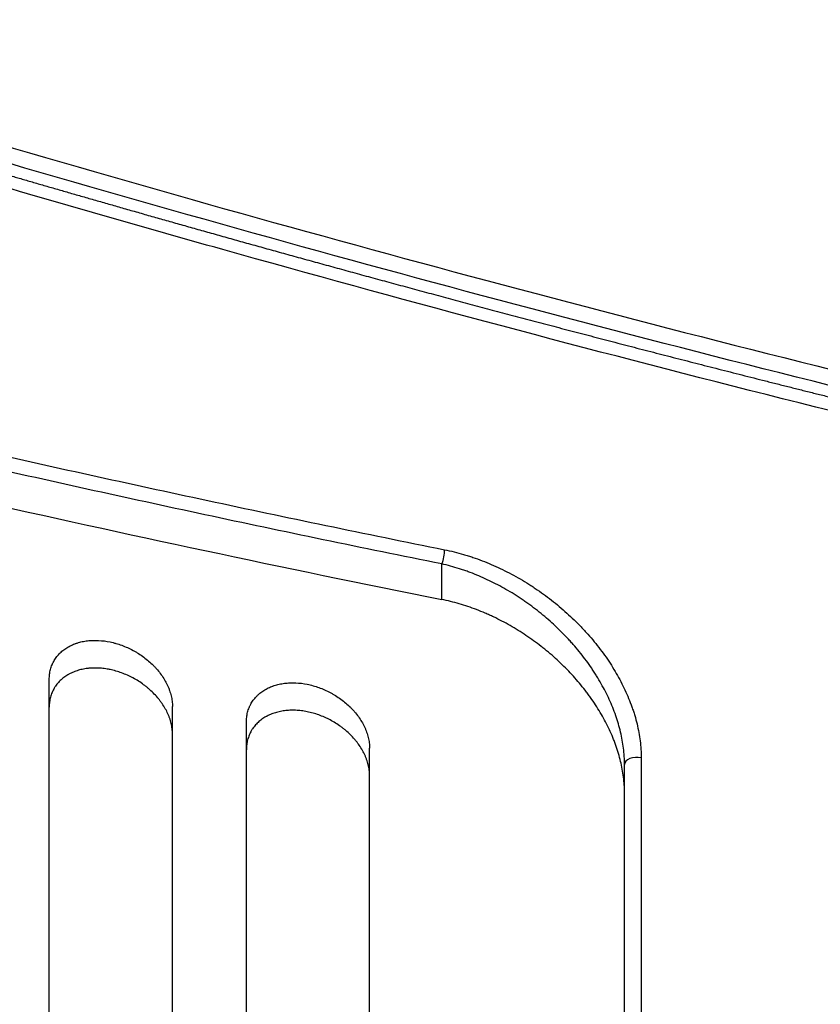
# Model space of a CAD drawing. Units: inches. Extents: x 0 to 6887, y 0 to 4912.
# Drawn here: x 2465 to 2497, y 2482 to 2522 of the extents above; entities that cross this region are included whole.
import ezdxf

# ---------------------------------------------------------------- set-up
doc = ezdxf.new("R2010")
doc.units = ezdxf.units.IN
doc.header["$MEASUREMENT"] = 0
doc.header["$PDMODE"] = 34
doc.header["$PDSIZE"] = 50
doc.layers.add('LG-DIM', color=7, linetype='Continuous')
doc.layers.add('LG-Product', color=3, linetype='Continuous')
doc.styles.add('GHS', font='Dotum.ttf')
doc.dimstyles.new('LG_DIM', dxfattribs={"dimtxt": 50, "dimasz": 40, "dimexe": 5, "dimexo": 20, "dimgap": 20, "dimtad": 1, "dimdec": 0, "dimzin": 0, "dimdsep": 46, "dimtxsty": 'GHS', "dimcen": 0.09, "dimclrd": 7, "dimclre": 7, "dimadec": 0, "dimazin": 0, "dimtfac": 1, "dimtdec": 0, "dimtofl": 0, "dimtmove": 0, "dimatfit": 0, "dimfxl": 30, "dimtolj": 1, "dimtzin": 0, "dimarcsym": 0})

# ---------------------------------------------------------------- blocks, each defined once
blk = doc.blocks.new('*D8')
at = {"layer": 'Defpoints', "color": 0, "transparency": 16777216}
for p in [(2554.531, 3044.701), (2224.542, 2221.353), (2554.531, 2221.353)]:
    blk.add_point(p, dxfattribs=at)
at = {"layer": 'LG-DIM', "color": 7, "lineweight": -2, "transparency": 16777216}
for p, q in [((2224.542, 2241.353), (2224.542, 3049.701)), ((2554.531, 2241.353), (2554.531, 3049.701)), ((2264.542, 3044.701), (2514.531, 3044.701))]:
    blk.add_line(p, q, dxfattribs=at)
at = {"layer": 'LG-DIM', "color": 7, "transparency": 16777216}
for points in [[(2264.542, 3051.368), (2264.542, 3038.035), (2224.542, 3044.701)], [(2514.531, 3051.368), (2514.531, 3038.035), (2554.531, 3044.701)]]:
    blk.add_solid(points, dxfattribs=at)
at = {"layer": 'LG-DIM', "color": 0, "transparency": 16777216, "insert": (2389.536, 3089.735), "char_height": 50, "attachment_point": 5, "style": 'GHS'}
blk.add_mtext('\\A1;330', dxfattribs=at)

msp = doc.modelspace()

# ---------------------------------------------------------------- linework, layer by layer
at = {"layer": 'LG-Product'}
for p, q in [((2481.927, 2498.502), (2481.927, 2499.944)), ((2465.994, 2450.726), (2465.994, 2495.255)), ((2470.994, 2449.632), (2470.994, 2494.161)), ((2473.994, 2448.989), (2473.994, 2493.518)), ((2478.994, 2447.938), (2478.994, 2492.468)), ((2489.344, 2480.837), (2489.344, 2491.809)), ((2490.022, 2492.074), (2490.022, 2481.09))]:
    msp.add_line(p, q, dxfattribs=at)
for centre, major_axis, ratio, start_param, end_param in [((2481.857, 2500.253), (0.099, 0.49), 0.319317, 4.094852, 5.357352), ((2489.844, 2491.809), (0.5, 0), 0.565485, 1.207481, 3.141593)]:
    msp.add_ellipse(centre, major_axis=major_axis, ratio=ratio, start_param=start_param, end_param=end_param, dxfattribs=at)
for points, knots in [([(2371.909, 2549.992), (2378.304, 2547.236), (2384.77, 2544.556), (2397.845, 2539.348), (2404.454, 2536.82), (2417.814, 2531.915), (2424.565, 2529.538), (2434.799, 2526.086), (2438.228, 2524.954), (2443.398, 2523.285), (2445.99, 2522.458), (2448.592, 2521.642), (2450.329, 2521.1), (2451.199, 2520.83), (2459.033, 2518.413), (2466.048, 2516.347), (2480.179, 2512.38), (2487.296, 2510.478), (2501.632, 2506.838), (2508.85, 2505.1), (2523.389, 2501.788), (2530.709, 2500.214), (2538.081, 2498.723)], [0, 0, 0, 0, 0.125, 0.125, 0.25, 0.25, 0.375, 0.375, 0.4375, 0.4375, 0.46875, 0.484375, 0.484375, 0.5, 0.5, 0.625, 0.625, 0.75, 0.75, 0.875, 0.875, 1, 1, 1, 1]), ([(2537.951, 2498.096), (2530.575, 2499.588), (2523.249, 2501.163), (2508.701, 2504.477), (2501.478, 2506.216), (2487.133, 2509.858), (2480.012, 2511.761), (2465.871, 2515.731), (2458.851, 2517.799), (2451.012, 2520.217), (2450.142, 2520.487), (2448.404, 2521.029), (2445.8, 2521.847), (2439.749, 2523.778), (2434.602, 2525.477), (2424.362, 2528.931), (2417.606, 2531.31), (2404.238, 2536.219), (2397.625, 2538.749), (2384.542, 2543.961), (2378.072, 2546.643), (2371.673, 2549.401)], [0, 0, 0, 0, 0.125, 0.125, 0.25, 0.25, 0.375, 0.375, 0.5, 0.5, 0.515625, 0.515625, 0.53125, 0.5625, 0.625, 0.625, 0.75, 0.75, 0.875, 0.875, 1, 1, 1, 1]), ([(2370.729, 2549.276), (2370.835, 2549.23), (2371.068, 2549.129), (2371.446, 2548.966), (2371.884, 2548.778), (2372.381, 2548.564), (2372.936, 2548.326), (2373.552, 2548.063), (2374.226, 2547.775), (2374.96, 2547.463), (2375.754, 2547.126), (2376.608, 2546.765), (2377.522, 2546.381), (2378.497, 2545.972), (2379.531, 2545.54), (2380.627, 2545.084), (2381.783, 2544.605), (2383.001, 2544.103), (2384.28, 2543.579), (2385.621, 2543.032), (2387.024, 2542.463), (2388.489, 2541.872), (2390.017, 2541.26), (2391.608, 2540.627), (2394.708, 2539.4), (2399.236, 2537.637), (2405.119, 2535.402), (2410.798, 2533.295), (2415.43, 2531.616), (2419.774, 2530.067), (2424.61, 2528.371), (2431.594, 2525.98), (2438.31, 2523.759), (2444.172, 2521.874), (2448.579, 2520.482), (2453.437, 2518.979), (2458.75, 2517.371), (2462.528, 2516.255), (2464.608, 2515.649), (2464.836, 2515.583), (2465.068, 2515.516), (2465.302, 2515.447), (2465.539, 2515.379), (2465.78, 2515.309), (2466.023, 2515.239), (2466.269, 2515.167), (2466.517, 2515.096), (2466.769, 2515.023), (2467.024, 2514.95), (2467.281, 2514.875), (2467.542, 2514.801), (2467.805, 2514.725), (2468.071, 2514.649), (2468.341, 2514.571), (2468.613, 2514.494), (2468.888, 2514.415), (2469.165, 2514.336), (2469.446, 2514.256), (2469.73, 2514.175), (2470.016, 2514.093), (2470.306, 2514.011), (2470.598, 2513.928), (2470.894, 2513.845), (2471.192, 2513.76), (2471.493, 2513.675), (2471.797, 2513.589), (2472.104, 2513.503), (2472.414, 2513.416), (2472.727, 2513.328), (2473.042, 2513.239), (2473.361, 2513.15), (2473.682, 2513.06), (2474.007, 2512.97), (2474.334, 2512.878), (2474.664, 2512.786), (2474.998, 2512.694), (2475.334, 2512.601), (2475.673, 2512.507), (2476.015, 2512.412), (2476.36, 2512.317), (2476.708, 2512.221), (2477.058, 2512.124), (2477.412, 2512.027), (2477.769, 2511.929), (2478.128, 2511.83), (2478.491, 2511.731), (2478.857, 2511.631), (2479.225, 2511.531), (2479.597, 2511.43), (2479.971, 2511.328), (2480.348, 2511.226), (2480.729, 2511.123), (2481.112, 2511.019), (2481.498, 2510.915), (2481.887, 2510.81), (2482.279, 2510.705), (2482.674, 2510.599), (2483.073, 2510.492), (2483.474, 2510.385), (2483.878, 2510.277), (2484.285, 2510.169), (2484.695, 2510.06), (2485.108, 2509.95), (2485.523, 2509.84), (2485.942, 2509.73), (2486.364, 2509.618), (2486.789, 2509.507), (2487.217, 2509.394), (2487.648, 2509.281), (2488.082, 2509.168), (2488.519, 2509.054), (2488.958, 2508.939), (2489.401, 2508.824), (2489.847, 2508.709), (2490.296, 2508.592), (2490.748, 2508.476), (2491.202, 2508.359), (2491.66, 2508.241), (2492.121, 2508.123), (2492.585, 2508.004), (2493.052, 2507.885), (2493.522, 2507.765), (2493.994, 2507.645), (2494.47, 2507.524), (2494.949, 2507.403), (2495.431, 2507.281), (2495.916, 2507.159), (2496.404, 2507.036), (2496.895, 2506.913), (2497.389, 2506.79), (2497.886, 2506.665), (2498.386, 2506.541), (2498.89, 2506.416), (2499.396, 2506.291), (2499.905, 2506.165), (2500.417, 2506.039), (2500.933, 2505.912), (2501.451, 2505.785), (2501.972, 2505.657), (2502.497, 2505.529), (2503.024, 2505.401), (2503.555, 2505.272), (2504.089, 2505.143), (2504.625, 2505.013), (2505.165, 2504.884), (2505.708, 2504.753), (2506.254, 2504.623), (2506.803, 2504.491), (2507.355, 2504.36), (2507.91, 2504.228), (2508.468, 2504.096), (2509.03, 2503.963), (2509.594, 2503.831), (2510.161, 2503.697), (2510.732, 2503.564), (2511.306, 2503.43), (2511.882, 2503.296), (2512.462, 2503.161), (2513.045, 2503.026), (2513.631, 2502.891), (2514.22, 2502.756), (2514.813, 2502.62), (2515.408, 2502.484), (2516.007, 2502.347), (2516.608, 2502.211), (2517.213, 2502.074), (2517.821, 2501.936), (2518.432, 2501.799), (2519.046, 2501.661), (2519.663, 2501.523), (2520.283, 2501.385), (2520.907, 2501.247), (2521.533, 2501.108), (2522.163, 2500.969), (2522.796, 2500.83), (2523.432, 2500.69), (2524.071, 2500.551), (2524.714, 2500.411), (2525.359, 2500.271), (2526.008, 2500.131), (2526.66, 2499.99), (2527.315, 2499.849), (2527.973, 2499.709), (2528.634, 2499.568), (2529.299, 2499.427), (2529.966, 2499.285), (2530.637, 2499.144), (2531.311, 2499.002), (2531.988, 2498.861), (2532.669, 2498.719), (2533.352, 2498.577), (2534.039, 2498.435), (2534.729, 2498.292), (2535.422, 2498.15), (2536.118, 2498.007), (2536.818, 2497.865), (2537.521, 2497.722), (2538.226, 2497.58), (2538.698, 2497.485), (2538.935, 2497.437)], [0, 0, 0, 0, 0.002063, 0.004505, 0.007326, 0.010527, 0.014106, 0.018064, 0.022402, 0.027118, 0.032213, 0.037686, 0.043538, 0.049769, 0.056379, 0.063366, 0.070733, 0.078477, 0.0866, 0.095102, 0.103981, 0.113239, 0.122875, 0.13289, 0.143283, 0.181316, 0.217863, 0.252927, 0.286512, 0.303144, 0.332582, 0.374844, 0.429968, 0.45363, 0.479852, 0.50864, 0.539996, 0.573902, 0.575225, 0.576565, 0.577921, 0.579294, 0.580683, 0.58209, 0.583513, 0.584952, 0.586409, 0.587882, 0.589372, 0.590878, 0.592401, 0.593941, 0.595497, 0.59707, 0.59866, 0.600266, 0.601889, 0.603528, 0.605184, 0.606857, 0.608546, 0.610252, 0.611974, 0.613713, 0.615469, 0.617241, 0.61903, 0.620835, 0.622657, 0.624495, 0.62635, 0.628221, 0.630109, 0.632013, 0.633934, 0.635872, 0.637826, 0.639797, 0.641784, 0.643788, 0.645808, 0.647845, 0.649898, 0.651968, 0.654055, 0.656158, 0.658278, 0.660414, 0.662567, 0.664736, 0.666922, 0.669124, 0.671343, 0.673578, 0.67583, 0.678099, 0.680384, 0.682685, 0.685003, 0.687338, 0.689689, 0.692056, 0.69444, 0.696841, 0.699258, 0.701691, 0.704141, 0.706608, 0.709091, 0.71159, 0.714106, 0.716639, 0.719188, 0.721753, 0.724335, 0.726933, 0.729548, 0.73218, 0.734827, 0.737492, 0.740172, 0.74287, 0.745583, 0.748314, 0.75106, 0.753823, 0.756603, 0.759399, 0.762211, 0.76504, 0.767886, 0.770748, 0.773626, 0.776521, 0.779432, 0.78236, 0.785304, 0.788264, 0.791241, 0.794235, 0.797245, 0.800271, 0.803314, 0.806373, 0.809449, 0.812541, 0.81565, 0.818775, 0.821917, 0.825075, 0.828249, 0.83144, 0.834647, 0.837871, 0.841111, 0.844368, 0.847641, 0.850931, 0.854237, 0.85756, 0.860899, 0.864254, 0.867626, 0.871014, 0.874419, 0.877841, 0.881278, 0.884733, 0.888203, 0.891691, 0.895194, 0.898714, 0.902251, 0.905804, 0.909374, 0.91296, 0.916563, 0.920182, 0.923817, 0.927469, 0.931138, 0.934823, 0.938525, 0.942243, 0.945978, 0.949729, 0.953497, 0.957281, 0.961082, 0.964899, 0.968733, 0.972583, 0.97645, 0.980334, 0.984234, 0.98815, 0.992084, 0.996034, 1, 1, 1, 1]), ([(2538.081, 2497.038), (2536.239, 2497.411), (2534.399, 2497.789), (2530.725, 2498.556), (2527.056, 2499.333), (2522.484, 2500.331), (2519.747, 2500.942), (2517.924, 2501.351), (2517.012, 2501.557), (2508.821, 2503.424), (2494.363, 2506.907), (2480.116, 2510.716), (2469.509, 2513.695), (2465.986, 2514.709), (2461.6, 2516.001), (2460.723, 2516.261), (2458.972, 2516.783), (2458.097, 2517.046), (2455.476, 2517.836), (2453.732, 2518.368), (2445.038, 2521.052), (2431.269, 2525.498), (2411.038, 2532.622), (2397.83, 2537.675), (2384.764, 2542.88), (2378.301, 2545.558), (2371.909, 2548.313)], [0, 0, 0, 0, 0.03125, 0.03125, 0.0625, 0.09375, 0.109375, 0.109375, 0.125, 0.125, 0.25, 0.375, 0.375, 0.4375, 0.4375, 0.453125, 0.453125, 0.46875, 0.46875, 0.5, 0.5, 0.625, 0.75, 0.875, 0.875, 1, 1, 1, 1]), ([(2407.21, 2519.095), (2413.229, 2517.321), (2419.306, 2515.602), (2431.574, 2512.274), (2437.762, 2510.665), (2445.564, 2508.724), (2447.128, 2508.339), (2450.261, 2507.577), (2451.831, 2507.199), (2456.55, 2506.077), (2459.708, 2505.343), (2464.464, 2504.266), (2466.052, 2503.91), (2469.235, 2503.209), (2470.829, 2502.862), (2475.619, 2501.836), (2478.825, 2501.169), (2482.041, 2500.523)], [0, 0, 0, 0, 0.25, 0.25, 0.5, 0.5, 0.5625, 0.5625, 0.625, 0.625, 0.75, 0.75, 0.8125, 0.8125, 0.875, 0.875, 1, 1, 1, 1]), ([(2481.927, 2499.944), (2478.709, 2500.591), (2475.502, 2501.258), (2470.709, 2502.285), (2469.114, 2502.632), (2465.93, 2503.335), (2464.341, 2503.69), (2459.582, 2504.769), (2456.423, 2505.504), (2451.701, 2506.628), (2450.131, 2507.006), (2446.996, 2507.769), (2445.432, 2508.154), (2437.626, 2510.098), (2431.435, 2511.709), (2419.161, 2515.041), (2413.081, 2516.762), (2407.059, 2518.537)], [0, 0, 0, 0, 0.125, 0.125, 0.1875, 0.1875, 0.25, 0.25, 0.375, 0.375, 0.4375, 0.4375, 0.5, 0.5, 0.75, 0.75, 1, 1, 1, 1]), ([(2407.059, 2516.981), (2413.084, 2515.216), (2419.165, 2513.506), (2426.839, 2511.436), (2428.377, 2511.025), (2431.46, 2510.211), (2436.094, 2509), (2440.758, 2507.82), (2444.661, 2506.854), (2445.443, 2506.662), (2447.007, 2506.279), (2449.356, 2505.708), (2451.712, 2505.144), (2456.432, 2504.027), (2459.591, 2503.297), (2469.103, 2501.154), (2475.491, 2499.789), (2481.927, 2498.502)], [0, 0, 0, 0, 0.25, 0.25, 0.3125, 0.3125, 0.375, 0.5, 0.5, 0.53125, 0.53125, 0.5625, 0.625, 0.625, 0.75, 0.75, 1, 1, 1, 1]), ([(2482.041, 2500.523), (2482.297, 2500.471), (2482.552, 2500.408), (2482.871, 2500.314), (2482.935, 2500.295), (2483.062, 2500.254), (2483.252, 2500.192), (2483.44, 2500.124), (2483.814, 2499.98), (2484.06, 2499.874), (2484.545, 2499.643), (2484.785, 2499.518), (2485.139, 2499.317), (2485.256, 2499.247), (2485.431, 2499.139), (2485.489, 2499.102), (2485.605, 2499.028), (2485.662, 2498.99), (2485.946, 2498.799), (2486.167, 2498.64), (2486.594, 2498.306), (2486.801, 2498.133), (2487.201, 2497.772), (2487.395, 2497.584), (2487.628, 2497.341), (2487.674, 2497.292), (2487.765, 2497.193), (2487.81, 2497.143), (2487.944, 2496.992), (2488.031, 2496.891), (2488.284, 2496.582), (2488.444, 2496.372), (2488.632, 2496.102), (2488.669, 2496.048), (2488.741, 2495.939), (2488.848, 2495.776), (2488.948, 2495.611), (2489.14, 2495.28), (2489.257, 2495.056), (2489.468, 2494.604), (2489.562, 2494.375), (2489.665, 2494.086), (2489.685, 2494.027), (2489.723, 2493.911), (2489.777, 2493.737), (2489.824, 2493.564), (2489.908, 2493.217), (2489.95, 2492.987), (2490.007, 2492.529), (2490.022, 2492.301), (2490.022, 2492.074)], [0, 0, 0, 0, 0.0625, 0.0625, 0.078125, 0.078125, 0.09375, 0.125, 0.125, 0.1875, 0.1875, 0.25, 0.25, 0.28125, 0.28125, 0.296875, 0.296875, 0.3125, 0.3125, 0.375, 0.375, 0.4375, 0.4375, 0.5, 0.5, 0.515625, 0.515625, 0.53125, 0.53125, 0.5625, 0.5625, 0.625, 0.625, 0.640625, 0.640625, 0.65625, 0.6875, 0.6875, 0.75, 0.75, 0.8125, 0.8125, 0.828125, 0.828125, 0.84375, 0.875, 0.875, 0.9375, 0.9375, 1, 1, 1, 1]), ([(2489.344, 2491.809), (2489.344, 2491.918), (2489.341, 2492.026), (2489.327, 2492.244), (2489.317, 2492.353), (2489.277, 2492.681), (2489.237, 2492.901), (2489.158, 2493.232), (2489.129, 2493.342), (2489.08, 2493.508), (2489.063, 2493.563), (2489.028, 2493.674), (2489.009, 2493.73), (2488.913, 2494.006), (2488.825, 2494.225), (2488.628, 2494.657), (2488.519, 2494.87), (2488.34, 2495.187), (2488.278, 2495.292), (2488.181, 2495.449), (2488.148, 2495.501), (2488.081, 2495.605), (2488.046, 2495.657), (2487.872, 2495.914), (2487.723, 2496.116), (2487.488, 2496.411), (2487.407, 2496.509), (2487.283, 2496.653), (2487.241, 2496.701), (2487.156, 2496.796), (2487.114, 2496.843), (2486.898, 2497.076), (2486.718, 2497.257), (2486.347, 2497.604), (2486.155, 2497.771), (2485.759, 2498.093), (2485.555, 2498.247), (2485.291, 2498.432), (2485.238, 2498.468), (2485.131, 2498.541), (2485.077, 2498.576), (2484.915, 2498.681), (2484.806, 2498.749), (2484.477, 2498.946), (2484.255, 2499.068), (2483.805, 2499.294), (2483.576, 2499.399), (2483.229, 2499.541), (2483.113, 2499.587), (2482.937, 2499.651), (2482.878, 2499.672), (2482.759, 2499.712), (2482.7, 2499.731), (2482.403, 2499.826), (2482.166, 2499.89), (2481.927, 2499.944)], [0, 0, 0, 0, 0.03125, 0.03125, 0.0625, 0.0625, 0.125, 0.125, 0.15625, 0.15625, 0.171875, 0.171875, 0.1875, 0.1875, 0.25, 0.25, 0.3125, 0.3125, 0.34375, 0.34375, 0.359375, 0.359375, 0.375, 0.375, 0.4375, 0.4375, 0.46875, 0.46875, 0.484375, 0.484375, 0.5, 0.5, 0.5625, 0.5625, 0.625, 0.625, 0.6875, 0.6875, 0.703125, 0.703125, 0.71875, 0.71875, 0.75, 0.75, 0.8125, 0.8125, 0.875, 0.875, 0.90625, 0.90625, 0.921875, 0.921875, 0.9375, 0.9375, 1, 1, 1, 1]), ([(2489.344, 2490.656), (2489.344, 2490.867), (2489.331, 2491.079), (2489.277, 2491.505), (2489.238, 2491.718), (2489.135, 2492.146), (2489.07, 2492.361), (2488.985, 2492.603), (2488.975, 2492.63), (2488.955, 2492.683), (2488.945, 2492.71), (2488.914, 2492.791), (2488.85, 2492.952), (2488.78, 2493.111), (2488.632, 2493.427), (2488.524, 2493.635), (2488.286, 2494.045), (2488.157, 2494.248), (2487.983, 2494.497), (2487.947, 2494.547), (2487.875, 2494.646), (2487.839, 2494.695), (2487.727, 2494.843), (2487.651, 2494.939), (2487.416, 2495.225), (2487.088, 2495.594), (2486.729, 2495.942), (2486.449, 2496.195), (2486.354, 2496.278), (2486.208, 2496.4), (2486.159, 2496.441), (2486.06, 2496.521), (2486.01, 2496.561), (2485.76, 2496.756), (2485.349, 2497.052), (2484.921, 2497.318), (2484.484, 2497.567), (2484.261, 2497.683), (2483.976, 2497.819), (2483.919, 2497.845), (2483.803, 2497.897), (2483.746, 2497.923), (2483.572, 2497.997), (2483.456, 2498.045), (2483.106, 2498.179), (2482.872, 2498.258), (2482.402, 2498.395), (2482.165, 2498.454), (2481.927, 2498.502)], [0, 0, 0, 0, 0.0625, 0.0625, 0.125, 0.125, 0.1875, 0.1875, 0.195312, 0.195312, 0.203125, 0.203125, 0.21875, 0.25, 0.25, 0.3125, 0.3125, 0.375, 0.375, 0.390625, 0.390625, 0.40625, 0.40625, 0.4375, 0.4375, 0.5, 0.5625, 0.5625, 0.59375, 0.59375, 0.609375, 0.609375, 0.625, 0.625, 0.6875, 0.75, 0.75, 0.8125, 0.8125, 0.828125, 0.828125, 0.84375, 0.84375, 0.875, 0.875, 0.9375, 0.9375, 1, 1, 1, 1]), ([(2465.994, 2495.255), (2465.994, 2495.327), (2465.999, 2495.396), (2466.016, 2495.532), (2466.042, 2495.664), (2466.084, 2495.79), (2466.116, 2495.866), (2466.123, 2495.882), (2466.137, 2495.912), (2466.158, 2495.956), (2466.181, 2495.999), (2466.231, 2496.083), (2466.304, 2496.19), (2466.39, 2496.286), (2466.461, 2496.355), (2466.485, 2496.377), (2466.535, 2496.42), (2466.561, 2496.441), (2466.64, 2496.5), (2466.75, 2496.573), (2466.87, 2496.634), (2466.964, 2496.676), (2466.996, 2496.689), (2467.045, 2496.707), (2467.062, 2496.713), (2467.095, 2496.724), (2467.178, 2496.752), (2467.332, 2496.793), (2467.546, 2496.828), (2467.694, 2496.839), (2467.789, 2496.841), (2467.808, 2496.842), (2467.846, 2496.842), (2467.903, 2496.842), (2467.961, 2496.84), (2468.153, 2496.83), (2468.308, 2496.81), (2468.505, 2496.769), (2468.544, 2496.76), (2468.623, 2496.74), (2468.662, 2496.729), (2468.781, 2496.695), (2468.938, 2496.644), (2469.169, 2496.55), (2469.32, 2496.476), (2469.431, 2496.416), (2469.487, 2496.385), (2469.542, 2496.352), (2469.579, 2496.33), (2469.597, 2496.318), (2469.688, 2496.261), (2469.829, 2496.165), (2469.962, 2496.059), (2470.09, 2495.949), (2470.153, 2495.892), (2470.243, 2495.802), (2470.272, 2495.771), (2470.315, 2495.724), (2470.33, 2495.708), (2470.358, 2495.677), (2470.427, 2495.597), (2470.543, 2495.45), (2470.632, 2495.314), (2470.715, 2495.175), (2470.752, 2495.104), (2470.795, 2495.013), (2470.803, 2494.995), (2470.82, 2494.959), (2470.843, 2494.905), (2470.864, 2494.85), (2470.902, 2494.741), (2470.946, 2494.596), (2470.972, 2494.451), (2470.985, 2494.342), (2470.989, 2494.305), (2470.993, 2494.233), (2470.994, 2494.197), (2470.994, 2494.161)], [0, 0, 0, 0, 0.03125, 0.03125, 0.0625, 0.09375, 0.09375, 0.101562, 0.101562, 0.109375, 0.125, 0.125, 0.15625, 0.1875, 0.1875, 0.203125, 0.203125, 0.21875, 0.21875, 0.25, 0.28125, 0.28125, 0.296875, 0.296875, 0.304687, 0.304687, 0.3125, 0.34375, 0.375, 0.40625, 0.40625, 0.414062, 0.414062, 0.421875, 0.4375, 0.4375, 0.5, 0.5, 0.515625, 0.515625, 0.53125, 0.53125, 0.5625, 0.59375, 0.625, 0.625, 0.640625, 0.648437, 0.648437, 0.65625, 0.65625, 0.6875, 0.71875, 0.71875, 0.75, 0.75, 0.765625, 0.765625, 0.773437, 0.773437, 0.78125, 0.8125, 0.84375, 0.84375, 0.875, 0.875, 0.882812, 0.882812, 0.890625, 0.90625, 0.90625, 0.9375, 0.96875, 0.96875, 0.984375, 0.984375, 1, 1, 1, 1]), ([(2470.994, 2493.042), (2470.994, 2493.113), (2470.985, 2493.256), (2470.946, 2493.473), (2470.903, 2493.619), (2470.871, 2493.711), (2470.864, 2493.729), (2470.85, 2493.766), (2470.828, 2493.82), (2470.804, 2493.874), (2470.753, 2493.982), (2470.678, 2494.123), (2470.589, 2494.26), (2470.528, 2494.344), (2470.516, 2494.361), (2470.49, 2494.395), (2470.452, 2494.444), (2470.412, 2494.493), (2470.331, 2494.589), (2470.216, 2494.712), (2470.091, 2494.827), (2469.994, 2494.911), (2469.96, 2494.939), (2469.893, 2494.992), (2469.859, 2495.018), (2469.756, 2495.094), (2469.615, 2495.19), (2469.468, 2495.275), (2469.356, 2495.335), (2469.318, 2495.354), (2469.242, 2495.392), (2469.203, 2495.41), (2469.088, 2495.461), (2469.011, 2495.493), (2468.778, 2495.578), (2468.621, 2495.622), (2468.443, 2495.659), (2468.423, 2495.663), (2468.383, 2495.671), (2468.324, 2495.681), (2468.265, 2495.69), (2468.148, 2495.705), (2467.994, 2495.719), (2467.842, 2495.72), (2467.729, 2495.717), (2467.673, 2495.714), (2467.618, 2495.709), (2467.581, 2495.706), (2467.562, 2495.704), (2467.47, 2495.692), (2467.327, 2495.669), (2467.123, 2495.614), (2466.995, 2495.566), (2466.901, 2495.524), (2466.855, 2495.502), (2466.81, 2495.479), (2466.78, 2495.463), (2466.765, 2495.454), (2466.693, 2495.412), (2466.582, 2495.338), (2466.484, 2495.254), (2466.391, 2495.163), (2466.348, 2495.115), (2466.288, 2495.039), (2466.268, 2495.013), (2466.241, 2494.972), (2466.232, 2494.959), (2466.214, 2494.931), (2466.172, 2494.861), (2466.106, 2494.73), (2466.064, 2494.606), (2466.03, 2494.477), (2466.016, 2494.41), (2466.003, 2494.307), (2466, 2494.273), (2465.995, 2494.203), (2465.994, 2494.167), (2465.994, 2494.131)], [0, 0, 0, 0, 0.03125, 0.0625, 0.09375, 0.09375, 0.101562, 0.101562, 0.109375, 0.125, 0.125, 0.15625, 0.1875, 0.1875, 0.195312, 0.195312, 0.203125, 0.21875, 0.21875, 0.25, 0.28125, 0.28125, 0.296875, 0.296875, 0.3125, 0.3125, 0.34375, 0.375, 0.375, 0.390625, 0.390625, 0.40625, 0.40625, 0.4375, 0.4375, 0.5, 0.5, 0.507812, 0.507812, 0.515625, 0.53125, 0.53125, 0.5625, 0.59375, 0.59375, 0.609375, 0.617187, 0.617187, 0.625, 0.625, 0.65625, 0.6875, 0.71875, 0.71875, 0.734375, 0.742187, 0.742187, 0.75, 0.75, 0.78125, 0.8125, 0.8125, 0.84375, 0.84375, 0.859375, 0.859375, 0.867187, 0.867187, 0.875, 0.90625, 0.9375, 0.9375, 0.96875, 0.96875, 0.984375, 0.984375, 1, 1, 1, 1]), ([(2473.994, 2493.518), (2473.994, 2493.589), (2473.999, 2493.659), (2474.016, 2493.794), (2474.042, 2493.926), (2474.084, 2494.052), (2474.116, 2494.129), (2474.122, 2494.144), (2474.136, 2494.174), (2474.157, 2494.219), (2474.18, 2494.262), (2474.229, 2494.346), (2474.302, 2494.453), (2474.389, 2494.551), (2474.447, 2494.608), (2474.459, 2494.62), (2474.483, 2494.642), (2474.495, 2494.653), (2474.533, 2494.686), (2474.558, 2494.706), (2474.637, 2494.767), (2474.748, 2494.841), (2474.868, 2494.903), (2474.962, 2494.945), (2474.994, 2494.959), (2475.043, 2494.978), (2475.059, 2494.984), (2475.092, 2494.996), (2475.175, 2495.024), (2475.33, 2495.066), (2475.544, 2495.103), (2475.693, 2495.116), (2475.806, 2495.12), (2475.845, 2495.121), (2475.922, 2495.121), (2475.96, 2495.12), (2476.153, 2495.111), (2476.309, 2495.092), (2476.545, 2495.045), (2476.624, 2495.026), (2476.783, 2494.981), (2476.94, 2494.931), (2477.171, 2494.839), (2477.322, 2494.766), (2477.434, 2494.707), (2477.49, 2494.676), (2477.545, 2494.644), (2477.582, 2494.622), (2477.6, 2494.61), (2477.691, 2494.554), (2477.832, 2494.458), (2477.965, 2494.354), (2478.094, 2494.244), (2478.156, 2494.187), (2478.246, 2494.098), (2478.275, 2494.068), (2478.318, 2494.021), (2478.333, 2494.006), (2478.361, 2493.974), (2478.43, 2493.895), (2478.545, 2493.749), (2478.634, 2493.614), (2478.716, 2493.476), (2478.754, 2493.405), (2478.796, 2493.315), (2478.805, 2493.297), (2478.821, 2493.261), (2478.844, 2493.207), (2478.865, 2493.153), (2478.903, 2493.045), (2478.946, 2492.901), (2478.972, 2492.756), (2478.985, 2492.647), (2478.989, 2492.611), (2478.993, 2492.539), (2478.994, 2492.504), (2478.994, 2492.468)], [0, 0, 0, 0, 0.03125, 0.03125, 0.0625, 0.09375, 0.09375, 0.101562, 0.101562, 0.109375, 0.125, 0.125, 0.15625, 0.1875, 0.1875, 0.195312, 0.195312, 0.203125, 0.203125, 0.21875, 0.21875, 0.25, 0.28125, 0.28125, 0.296875, 0.296875, 0.304687, 0.304687, 0.3125, 0.34375, 0.375, 0.40625, 0.40625, 0.421875, 0.421875, 0.4375, 0.4375, 0.5, 0.5, 0.53125, 0.53125, 0.5625, 0.59375, 0.625, 0.625, 0.640625, 0.648437, 0.648437, 0.65625, 0.65625, 0.6875, 0.71875, 0.71875, 0.75, 0.75, 0.765625, 0.765625, 0.773437, 0.773437, 0.78125, 0.8125, 0.84375, 0.84375, 0.875, 0.875, 0.882812, 0.882812, 0.890625, 0.90625, 0.90625, 0.9375, 0.96875, 0.96875, 0.984375, 0.984375, 1, 1, 1, 1]), ([(2478.994, 2491.355), (2478.994, 2491.426), (2478.986, 2491.569), (2478.947, 2491.784), (2478.904, 2491.93), (2478.871, 2492.021), (2478.865, 2492.039), (2478.851, 2492.075), (2478.829, 2492.129), (2478.805, 2492.183), (2478.755, 2492.29), (2478.68, 2492.43), (2478.591, 2492.566), (2478.53, 2492.65), (2478.518, 2492.667), (2478.493, 2492.7), (2478.455, 2492.749), (2478.415, 2492.797), (2478.334, 2492.892), (2478.22, 2493.015), (2478.095, 2493.129), (2477.997, 2493.212), (2477.964, 2493.239), (2477.897, 2493.292), (2477.863, 2493.318), (2477.759, 2493.393), (2477.618, 2493.488), (2477.471, 2493.572), (2477.359, 2493.632), (2477.321, 2493.651), (2477.264, 2493.679), (2477.245, 2493.688), (2477.206, 2493.705), (2477.11, 2493.749), (2476.935, 2493.818), (2476.701, 2493.892), (2476.543, 2493.93), (2476.424, 2493.953), (2476.384, 2493.961), (2476.305, 2493.973), (2476.266, 2493.979), (2476.148, 2493.993), (2475.993, 2494.006), (2475.841, 2494.006), (2475.728, 2494.001), (2475.691, 2493.999), (2475.616, 2493.992), (2475.579, 2493.989), (2475.469, 2493.974), (2475.325, 2493.949), (2475.121, 2493.893), (2474.992, 2493.843), (2474.899, 2493.8), (2474.853, 2493.778), (2474.808, 2493.754), (2474.778, 2493.737), (2474.763, 2493.729), (2474.69, 2493.686), (2474.58, 2493.611), (2474.482, 2493.526), (2474.389, 2493.434), (2474.346, 2493.386), (2474.286, 2493.309), (2474.267, 2493.283), (2474.24, 2493.242), (2474.231, 2493.228), (2474.213, 2493.201), (2474.171, 2493.131), (2474.106, 2492.999), (2474.064, 2492.874), (2474.029, 2492.746), (2474.016, 2492.679), (2473.999, 2492.542), (2473.994, 2492.472), (2473.994, 2492.401)], [0, 0, 0, 0, 0.03125, 0.0625, 0.09375, 0.09375, 0.101562, 0.101562, 0.109375, 0.125, 0.125, 0.15625, 0.1875, 0.1875, 0.195312, 0.195312, 0.203125, 0.21875, 0.21875, 0.25, 0.28125, 0.28125, 0.296875, 0.296875, 0.3125, 0.3125, 0.34375, 0.375, 0.375, 0.390625, 0.390625, 0.398437, 0.398437, 0.40625, 0.4375, 0.46875, 0.5, 0.5, 0.515625, 0.515625, 0.53125, 0.53125, 0.5625, 0.59375, 0.59375, 0.609375, 0.609375, 0.625, 0.625, 0.65625, 0.6875, 0.71875, 0.71875, 0.734375, 0.742188, 0.742188, 0.75, 0.75, 0.78125, 0.8125, 0.8125, 0.84375, 0.84375, 0.859375, 0.859375, 0.867187, 0.867187, 0.875, 0.90625, 0.9375, 0.9375, 0.96875, 0.96875, 1, 1, 1, 1])]:
    msp.add_open_spline(points, degree=3, knots=knots, dxfattribs=at)

# ---------------------------------------------------------------- dimensions: what is measured, and where the dimension line sits
at = {"layer": 'LG-DIM'}
dim = msp.add_linear_dim(base=(2554.531, 3044.701), p1=(2224.542, 2221.353), p2=(2554.531, 2221.353), dimstyle='LG_DIM', dxfattribs=at)
dim.commit()
dim.dimension.update_dxf_attribs({"geometry": '*D8', "text_midpoint": (2389.536, 3089.735)})

doc.saveas('drawing.dxf')
